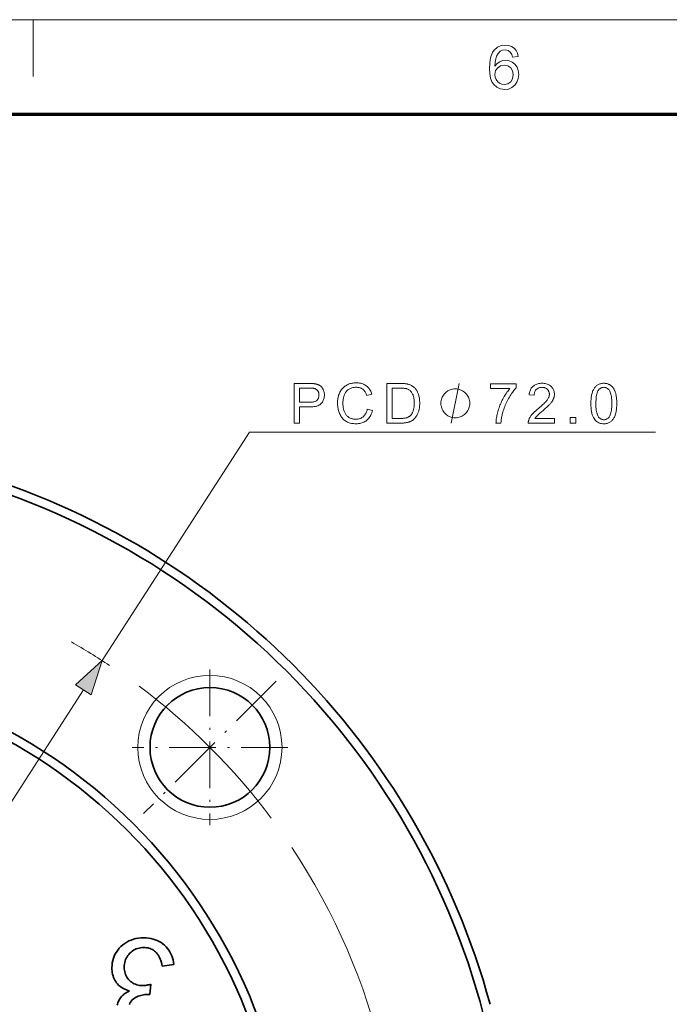
# Model space of a CAD drawing. Extents: x 8 to 406, y 8 to 280.
# Drawn here: x 101 to 137, y 226 to 280 of the extents above; entities that cross this region are included whole.
import ezdxf

# ---------------------------------------------------------------- set-up
doc = ezdxf.new("R2010")
doc.units = 0
doc.linetypes.add('DASHDOT', pattern=[18.5, 12, -3, 0.5, -3])

msp = doc.modelspace()

# ---------------------------------------------------------------- linework, layer by layer
at = {"color": 11, "lineweight": 13}
msp.add_line((7.5, 280.5), (406.5, 280.5), dxfattribs=at)
at = {"color": 7, "lineweight": 13, "ltscale": 0.07875}
msp.add_line((102, 277.35), (102, 280.5), dxfattribs=at)
at = {"color": 150, "lineweight": 70}
msp.add_line((12.75, 275.25), (401.25, 275.25), dxfattribs=at)
at = {"color": 7, "lineweight": 13, "ltscale": 0.377223}
msp.add_line((105.836, 244.914), (114.001, 257.603), dxfattribs=at)
at = {"color": 7, "lineweight": 13}
for p, q in [((114.001, 257.603), (136.53, 257.603)), ((67.921, 185.99), (104.791, 243.289))]:
    msp.add_line(p, q, dxfattribs=at)
at = {"color": 7, "linetype": 'DASHDOT', "lineweight": 13, "ltscale": 0.216027}
for p, q in [((111.811, 244.416), (111.811, 235.775)), ((116.132, 240.096), (107.491, 240.096))]:
    msp.add_line(p, q, dxfattribs=at)
at = {"color": 7, "linetype": 'DASHDOT', "lineweight": 13, "ltscale": 0.26}
msp.add_line((115.488, 243.773), (108.134, 236.419), dxfattribs=at)
at = {"color": 7, "lineweight": 35, "ltscale": 0.003432}
msp.add_line((106.876, 229.041), (106.979, 229.132), dxfattribs=at)
at = {"color": 7, "lineweight": 35, "ltscale": 0.003384}
msp.add_line((106.979, 229.132), (107.087, 229.213), dxfattribs=at)
at = {"color": 7, "lineweight": 35, "ltscale": 0.003357}
msp.add_line((107.087, 229.213), (107.201, 229.285), dxfattribs=at)
at = {"color": 7, "lineweight": 35, "ltscale": 0.003352}
msp.add_line((107.201, 229.285), (107.32, 229.347), dxfattribs=at)
at = {"color": 7, "lineweight": 35, "ltscale": 0.00337}
msp.add_line((107.32, 229.347), (107.444, 229.4), dxfattribs=at)
at = {"color": 7, "lineweight": 35, "ltscale": 0.00341}
msp.add_line((107.444, 229.4), (107.573, 229.443), dxfattribs=at)
at = {"color": 7, "lineweight": 35, "ltscale": 0.00347}
msp.add_line((107.573, 229.443), (107.708, 229.476), dxfattribs=at)
at = {"color": 7, "lineweight": 35, "ltscale": 0.003551}
msp.add_line((107.708, 229.476), (107.848, 229.5), dxfattribs=at)
at = {"color": 7, "lineweight": 35, "ltscale": 0.003651}
msp.add_line((107.848, 229.5), (107.993, 229.514), dxfattribs=at)
at = {"color": 7, "lineweight": 35, "ltscale": 0.003768}
msp.add_line((107.993, 229.514), (108.144, 229.519), dxfattribs=at)
at = {"color": 7, "lineweight": 35, "ltscale": 0.003399}
msp.add_line((108.144, 229.519), (108.28, 229.515), dxfattribs=at)
at = {"color": 7, "lineweight": 35, "ltscale": 0.003294}
msp.add_line((108.28, 229.515), (108.411, 229.503), dxfattribs=at)
at = {"color": 7, "lineweight": 35, "ltscale": 0.003204}
msp.add_line((108.411, 229.503), (108.538, 229.482), dxfattribs=at)
at = {"color": 7, "lineweight": 35, "ltscale": 0.00313}
msp.add_line((108.538, 229.482), (108.659, 229.453), dxfattribs=at)
at = {"color": 7, "lineweight": 35, "ltscale": 0.003071}
msp.add_line((108.659, 229.453), (108.777, 229.416), dxfattribs=at)
at = {"color": 7, "lineweight": 35, "ltscale": 0.00303}
msp.add_line((108.777, 229.416), (108.889, 229.371), dxfattribs=at)
at = {"color": 7, "lineweight": 35, "ltscale": 0.003008}
msp.add_line((108.889, 229.371), (108.997, 229.317), dxfattribs=at)
at = {"color": 7, "lineweight": 35, "ltscale": 0.003004}
msp.add_line((108.997, 229.317), (109.1, 229.256), dxfattribs=at)
at = {"color": 7, "lineweight": 35, "ltscale": 0.003018}
msp.add_line((109.1, 229.256), (109.198, 229.186), dxfattribs=at)
at = {"color": 7, "lineweight": 35, "ltscale": 0.003051}
msp.add_line((109.198, 229.186), (109.292, 229.107), dxfattribs=at)
at = {"color": 7, "lineweight": 35, "ltscale": 0.003044}
msp.add_line((109.292, 229.107), (109.379, 229.023), dxfattribs=at)
at = {"color": 7, "lineweight": 35, "ltscale": 0.003176}
msp.add_line((106.5, 228.511), (106.555, 228.625), dxfattribs=at)
at = {"color": 7, "lineweight": 35, "ltscale": 0.003203}
msp.add_line((106.555, 228.625), (106.621, 228.735), dxfattribs=at)
at = {"color": 7, "lineweight": 35, "ltscale": 0.003251}
msp.add_line((106.621, 228.735), (106.696, 228.842), dxfattribs=at)
at = {"color": 7, "lineweight": 35, "ltscale": 0.003321}
msp.add_line((106.696, 228.842), (106.781, 228.943), dxfattribs=at)
at = {"color": 7, "lineweight": 35, "ltscale": 0.003411}
msp.add_line((106.781, 228.943), (106.876, 229.041), dxfattribs=at)
at = {"color": 7, "lineweight": 35, "ltscale": 0.00212}
msp.add_line((107.259, 228.538), (107.212, 228.468), dxfattribs=at)
at = {"color": 7, "lineweight": 35, "ltscale": 0.00215}
msp.add_line((107.313, 228.606), (107.259, 228.538), dxfattribs=at)
at = {"color": 7, "lineweight": 35, "ltscale": 0.002195}
msp.add_line((107.372, 228.671), (107.313, 228.606), dxfattribs=at)
at = {"color": 7, "lineweight": 35, "ltscale": 0.002193}
for p, q in [((107.436, 228.73), (107.372, 228.671)), ((106.468, 227.327), (106.439, 227.41))]:
    msp.add_line(p, q, dxfattribs=at)
at = {"color": 7, "lineweight": 35, "ltscale": 0.002143}
msp.add_line((107.503, 228.784), (107.436, 228.73), dxfattribs=at)
at = {"color": 7, "lineweight": 35, "ltscale": 0.002106}
msp.add_line((107.573, 228.831), (107.503, 228.784), dxfattribs=at)
at = {"color": 7, "lineweight": 35, "ltscale": 0.002083}
msp.add_line((107.646, 228.872), (107.573, 228.831), dxfattribs=at)
at = {"color": 7, "lineweight": 35, "ltscale": 0.002075}
msp.add_line((107.721, 228.907), (107.646, 228.872), dxfattribs=at)
at = {"color": 7, "lineweight": 35, "ltscale": 0.00208}
msp.add_line((107.799, 228.935), (107.721, 228.907), dxfattribs=at)
at = {"color": 7, "lineweight": 35, "ltscale": 0.0021}
for p, q in [((107.88, 228.957), (107.799, 228.935)), ((107.172, 228.394), (107.137, 228.318))]:
    msp.add_line(p, q, dxfattribs=at)
at = {"color": 7, "lineweight": 35, "ltscale": 0.002134}
msp.add_line((107.964, 228.973), (107.88, 228.957), dxfattribs=at)
at = {"color": 7, "lineweight": 35, "ltscale": 0.002181}
msp.add_line((108.051, 228.983), (107.964, 228.973), dxfattribs=at)
at = {"color": 7, "lineweight": 35, "ltscale": 0.00224}
msp.add_line((108.14, 228.986), (108.051, 228.983), dxfattribs=at)
at = {"color": 7, "lineweight": 35, "ltscale": 0.001888}
msp.add_line((108.216, 228.983), (108.14, 228.986), dxfattribs=at)
at = {"color": 7, "lineweight": 35, "ltscale": 0.001838}
msp.add_line((108.289, 228.976), (108.216, 228.983), dxfattribs=at)
at = {"color": 7, "lineweight": 35, "ltscale": 0.001796}
msp.add_line((108.36, 228.964), (108.289, 228.976), dxfattribs=at)
at = {"color": 7, "lineweight": 35, "ltscale": 0.001764}
msp.add_line((108.428, 228.947), (108.36, 228.964), dxfattribs=at)
at = {"color": 7, "lineweight": 35, "ltscale": 0.001741}
msp.add_line((108.495, 228.925), (108.428, 228.947), dxfattribs=at)
at = {"color": 7, "lineweight": 35, "ltscale": 0.001729}
msp.add_line((108.558, 228.899), (108.495, 228.925), dxfattribs=at)
at = {"color": 7, "lineweight": 35, "ltscale": 0.001727}
msp.add_line((108.62, 228.867), (108.558, 228.899), dxfattribs=at)
at = {"color": 7, "lineweight": 35, "ltscale": 0.001735}
msp.add_line((108.679, 228.831), (108.62, 228.867), dxfattribs=at)
at = {"color": 7, "lineweight": 35, "ltscale": 0.001754}
msp.add_line((108.736, 228.79), (108.679, 228.831), dxfattribs=at)
at = {"color": 7, "lineweight": 35, "ltscale": 0.001782}
msp.add_line((108.79, 228.744), (108.736, 228.79), dxfattribs=at)
at = {"color": 7, "lineweight": 35, "ltscale": 0.001825}
msp.add_line((108.842, 228.693), (108.79, 228.744), dxfattribs=at)
at = {"color": 7, "lineweight": 35, "ltscale": 0.001884}
msp.add_line((108.891, 228.635), (108.842, 228.693), dxfattribs=at)
at = {"color": 7, "lineweight": 35, "ltscale": 0.001957}
msp.add_line((108.936, 228.571), (108.891, 228.635), dxfattribs=at)
at = {"color": 7, "lineweight": 35, "ltscale": 0.002042}
msp.add_line((108.979, 228.502), (108.936, 228.571), dxfattribs=at)
at = {"color": 7, "lineweight": 35, "ltscale": 0.002997}
msp.add_line((109.379, 229.023), (109.459, 228.933), dxfattribs=at)
at = {"color": 7, "lineweight": 35, "ltscale": 0.002967}
msp.add_line((109.459, 228.933), (109.53, 228.838), dxfattribs=at)
at = {"color": 7, "lineweight": 35, "ltscale": 0.002954}
msp.add_line((109.53, 228.838), (109.594, 228.739), dxfattribs=at)
at = {"color": 7, "lineweight": 35, "ltscale": 0.00296}
msp.add_line((109.594, 228.739), (109.65, 228.635), dxfattribs=at)
at = {"color": 7, "lineweight": 35, "ltscale": 0.002983}
msp.add_line((109.65, 228.635), (109.699, 228.526), dxfattribs=at)
at = {"color": 7, "lineweight": 35, "ltscale": 0.003024}
msp.add_line((109.699, 228.526), (109.739, 228.412), dxfattribs=at)
at = {"color": 7, "lineweight": 35, "ltscale": 0.003388}
msp.add_line((106.375, 227.876), (106.38, 228.011), dxfattribs=at)
at = {"color": 7, "lineweight": 35, "ltscale": 0.003302}
msp.add_line((106.38, 228.011), (106.395, 228.142), dxfattribs=at)
at = {"color": 7, "lineweight": 35, "ltscale": 0.003238}
msp.add_line((106.395, 228.142), (106.42, 228.269), dxfattribs=at)
at = {"color": 7, "lineweight": 35, "ltscale": 0.003194}
msp.add_line((106.42, 228.269), (106.455, 228.392), dxfattribs=at)
at = {"color": 7, "lineweight": 35, "ltscale": 0.003174}
msp.add_line((106.455, 228.392), (106.5, 228.511), dxfattribs=at)
at = {"color": 7, "lineweight": 35, "ltscale": 0.002291}
msp.add_line((107.062, 227.981), (107.059, 227.89), dxfattribs=at)
at = {"color": 7, "lineweight": 35, "ltscale": 0.002228}
msp.add_line((107.071, 228.07), (107.062, 227.981), dxfattribs=at)
at = {"color": 7, "lineweight": 35, "ltscale": 0.002176}
msp.add_line((107.087, 228.156), (107.071, 228.07), dxfattribs=at)
at = {"color": 7, "lineweight": 35, "ltscale": 0.002136}
for p, q in [((107.109, 228.238), (107.087, 228.156)), ((106.54, 227.171), (106.501, 227.247))]:
    msp.add_line(p, q, dxfattribs=at)
at = {"color": 7, "lineweight": 35, "ltscale": 0.00211}
msp.add_line((107.137, 228.318), (107.109, 228.238), dxfattribs=at)
at = {"color": 7, "lineweight": 35, "ltscale": 0.002102}
msp.add_line((107.212, 228.468), (107.172, 228.394), dxfattribs=at)
at = {"color": 7, "lineweight": 35, "ltscale": 0.002137}
msp.add_line((109.018, 228.426), (108.979, 228.502), dxfattribs=at)
at = {"color": 7, "lineweight": 35, "ltscale": 0.002242}
msp.add_line((109.055, 228.344), (109.018, 228.426), dxfattribs=at)
at = {"color": 7, "lineweight": 35, "ltscale": 0.002354}
msp.add_line((109.088, 228.255), (109.055, 228.344), dxfattribs=at)
at = {"color": 7, "lineweight": 35, "ltscale": 0.002473}
msp.add_line((109.118, 228.161), (109.088, 228.255), dxfattribs=at)
at = {"color": 7, "lineweight": 35, "ltscale": 0.002599}
msp.add_line((109.144, 228.061), (109.118, 228.161), dxfattribs=at)
at = {"color": 7, "lineweight": 35, "ltscale": 0.002728}
msp.add_line((109.168, 227.954), (109.144, 228.061), dxfattribs=at)
at = {"color": 7, "lineweight": 35, "ltscale": 0.016258}
msp.add_line((109.813, 228.04), (109.168, 227.954), dxfattribs=at)
at = {"color": 7, "lineweight": 35, "ltscale": 0.003081}
msp.add_line((109.739, 228.412), (109.771, 228.293), dxfattribs=at)
at = {"color": 7, "lineweight": 35, "ltscale": 0.003155}
msp.add_line((109.771, 228.293), (109.796, 228.169), dxfattribs=at)
at = {"color": 7, "lineweight": 35, "ltscale": 0.003244}
msp.add_line((109.796, 228.169), (109.813, 228.04), dxfattribs=at)
at = {"color": 7, "lineweight": 35, "ltscale": 0.002501}
msp.add_line((106.378, 227.776), (106.375, 227.876), dxfattribs=at)
at = {"color": 7, "lineweight": 35, "ltscale": 0.002423}
msp.add_line((106.385, 227.679), (106.378, 227.776), dxfattribs=at)
at = {"color": 7, "lineweight": 35, "ltscale": 0.002352}
for p, q in [((106.398, 227.586), (106.385, 227.679)), ((107.356, 226.583), (107.265, 226.606))]:
    msp.add_line(p, q, dxfattribs=at)
at = {"color": 7, "lineweight": 35, "ltscale": 0.00229}
msp.add_line((106.416, 227.496), (106.398, 227.586), dxfattribs=at)
at = {"color": 7, "lineweight": 35, "ltscale": 0.002237}
msp.add_line((106.439, 227.41), (106.416, 227.496), dxfattribs=at)
at = {"color": 7, "lineweight": 35, "ltscale": 0.002182}
msp.add_line((107.059, 227.89), (107.062, 227.803), dxfattribs=at)
at = {"color": 7, "lineweight": 35, "ltscale": 0.002115}
msp.add_line((107.062, 227.803), (107.071, 227.718), dxfattribs=at)
at = {"color": 7, "lineweight": 35, "ltscale": 0.002058}
msp.add_line((107.071, 227.718), (107.085, 227.637), dxfattribs=at)
at = {"color": 7, "lineweight": 35, "ltscale": 0.002013}
msp.add_line((107.085, 227.637), (107.105, 227.56), dxfattribs=at)
at = {"color": 7, "lineweight": 35, "ltscale": 0.001981}
msp.add_line((107.105, 227.56), (107.131, 227.485), dxfattribs=at)
at = {"color": 7, "lineweight": 35, "ltscale": 0.001962}
msp.add_line((107.131, 227.485), (107.163, 227.413), dxfattribs=at)
at = {"color": 7, "lineweight": 35, "ltscale": 0.002159}
msp.add_line((106.501, 227.247), (106.468, 227.327), dxfattribs=at)
at = {"color": 7, "lineweight": 35, "ltscale": 0.002124}
for p, q in [((106.584, 227.098), (106.54, 227.171)), ((106.633, 227.029), (106.584, 227.098))]:
    msp.add_line(p, q, dxfattribs=at)
at = {"color": 7, "lineweight": 35, "ltscale": 0.002114}
msp.add_line((106.686, 226.963), (106.633, 227.029), dxfattribs=at)
at = {"color": 7, "lineweight": 35, "ltscale": 0.002096}
msp.add_line((106.744, 226.902), (106.686, 226.963), dxfattribs=at)
at = {"color": 7, "lineweight": 35, "ltscale": 0.00209}
msp.add_line((106.806, 226.846), (106.744, 226.902), dxfattribs=at)
at = {"color": 7, "lineweight": 35, "ltscale": 0.001956}
msp.add_line((107.163, 227.413), (107.201, 227.344), dxfattribs=at)
at = {"color": 7, "lineweight": 35, "ltscale": 0.001965}
msp.add_line((107.201, 227.344), (107.245, 227.279), dxfattribs=at)
at = {"color": 7, "lineweight": 35, "ltscale": 0.001987}
msp.add_line((107.245, 227.279), (107.294, 227.217), dxfattribs=at)
at = {"color": 7, "lineweight": 35, "ltscale": 0.002022}
msp.add_line((107.294, 227.217), (107.349, 227.157), dxfattribs=at)
at = {"color": 7, "lineweight": 35, "ltscale": 0.002023}
msp.add_line((107.349, 227.157), (107.409, 227.103), dxfattribs=at)
at = {"color": 7, "lineweight": 35, "ltscale": 0.00199}
msp.add_line((107.409, 227.103), (107.471, 227.054), dxfattribs=at)
at = {"color": 7, "lineweight": 35, "ltscale": 0.00197}
msp.add_line((107.471, 227.054), (107.537, 227.01), dxfattribs=at)
at = {"color": 7, "lineweight": 35, "ltscale": 0.001964}
msp.add_line((107.537, 227.01), (107.606, 226.973), dxfattribs=at)
at = {"color": 7, "lineweight": 35, "ltscale": 0.001971}
msp.add_line((107.606, 226.973), (107.678, 226.941), dxfattribs=at)
at = {"color": 7, "lineweight": 35, "ltscale": 0.001992}
msp.add_line((107.678, 226.941), (107.754, 226.915), dxfattribs=at)
at = {"color": 7, "lineweight": 35, "ltscale": 0.002026}
msp.add_line((107.754, 226.915), (107.832, 226.895), dxfattribs=at)
at = {"color": 7, "lineweight": 35, "ltscale": 0.002073}
msp.add_line((107.832, 226.895), (107.914, 226.881), dxfattribs=at)
at = {"color": 7, "lineweight": 35, "ltscale": 0.002131}
msp.add_line((107.914, 226.881), (107.999, 226.872), dxfattribs=at)
at = {"color": 7, "lineweight": 35, "ltscale": 0.001029}
msp.add_line((108.163, 226.872), (108.204, 226.876), dxfattribs=at)
at = {"color": 7, "lineweight": 35, "ltscale": 0.001077}
msp.add_line((108.204, 226.876), (108.247, 226.881), dxfattribs=at)
at = {"color": 7, "lineweight": 35, "ltscale": 0.001126}
msp.add_line((108.247, 226.881), (108.292, 226.887), dxfattribs=at)
at = {"color": 7, "lineweight": 35, "ltscale": 0.001176}
msp.add_line((108.292, 226.887), (108.338, 226.895), dxfattribs=at)
at = {"color": 7, "lineweight": 35, "ltscale": 0.001226}
msp.add_line((108.338, 226.895), (108.386, 226.904), dxfattribs=at)
at = {"color": 7, "lineweight": 35, "ltscale": 0.001278}
msp.add_line((108.386, 226.904), (108.436, 226.915), dxfattribs=at)
at = {"color": 7, "lineweight": 35, "ltscale": 0.001329}
msp.add_line((108.436, 226.915), (108.488, 226.927), dxfattribs=at)
at = {"color": 7, "lineweight": 35, "ltscale": 0.014259}
msp.add_line((108.542, 226.941), (108.47, 226.375), dxfattribs=at)
at = {"color": 7, "lineweight": 35, "ltscale": 0.001381}
msp.add_line((108.488, 226.927), (108.542, 226.941), dxfattribs=at)
at = {"color": 7, "lineweight": 35, "ltscale": 0.002095}
msp.add_line((106.872, 226.795), (106.806, 226.846), dxfattribs=at)
at = {"color": 7, "lineweight": 35, "ltscale": 0.002112}
msp.add_line((106.943, 226.748), (106.872, 226.795), dxfattribs=at)
at = {"color": 7, "lineweight": 35, "ltscale": 0.001709}
msp.add_line((106.941, 226.296), (106.99, 226.344), dxfattribs=at)
at = {"color": 7, "lineweight": 35, "ltscale": 0.002139}
msp.add_line((107.017, 226.706), (106.943, 226.748), dxfattribs=at)
at = {"color": 7, "lineweight": 35, "ltscale": 0.001734}
msp.add_line((106.99, 226.344), (107.042, 226.389), dxfattribs=at)
at = {"color": 7, "lineweight": 35, "ltscale": 0.002178}
msp.add_line((107.096, 226.668), (107.017, 226.706), dxfattribs=at)
at = {"color": 7, "lineweight": 35, "ltscale": 0.001766}
msp.add_line((107.042, 226.389), (107.098, 226.433), dxfattribs=at)
at = {"color": 7, "lineweight": 35, "ltscale": 0.002227}
msp.add_line((107.178, 226.635), (107.096, 226.668), dxfattribs=at)
at = {"color": 7, "lineweight": 35, "ltscale": 0.001803}
msp.add_line((107.098, 226.433), (107.157, 226.474), dxfattribs=at)
at = {"color": 7, "lineweight": 35, "ltscale": 0.001845}
msp.add_line((107.157, 226.474), (107.22, 226.512), dxfattribs=at)
at = {"color": 7, "lineweight": 35, "ltscale": 0.002285}
msp.add_line((107.265, 226.606), (107.178, 226.635), dxfattribs=at)
at = {"color": 7, "lineweight": 35, "ltscale": 0.001892}
msp.add_line((107.22, 226.512), (107.286, 226.549), dxfattribs=at)
at = {"color": 7, "lineweight": 35, "ltscale": 0.001944}
msp.add_line((107.286, 226.549), (107.356, 226.583), dxfattribs=at)
at = {"color": 7, "lineweight": 35, "ltscale": 0.001925}
msp.add_line((107.975, 226.328), (107.902, 226.305), dxfattribs=at)
at = {"color": 7, "lineweight": 35, "ltscale": 0.001935}
msp.add_line((108.05, 226.348), (107.975, 226.328), dxfattribs=at)
at = {"color": 7, "lineweight": 35, "ltscale": 0.0022}
msp.add_line((107.999, 226.872), (108.087, 226.869), dxfattribs=at)
at = {"color": 7, "lineweight": 35, "ltscale": 0.001951}
msp.add_line((108.126, 226.363), (108.05, 226.348), dxfattribs=at)
at = {"color": 7, "lineweight": 35, "ltscale": 0.000935726}
msp.add_line((108.087, 226.869), (108.124, 226.87), dxfattribs=at)
at = {"color": 7, "lineweight": 35, "ltscale": 0.000981852}
msp.add_line((108.124, 226.87), (108.163, 226.872), dxfattribs=at)
at = {"color": 7, "lineweight": 35, "ltscale": 0.001975}
msp.add_line((108.205, 226.374), (108.126, 226.363), dxfattribs=at)
at = {"color": 7, "lineweight": 35, "ltscale": 0.002004}
msp.add_line((108.285, 226.38), (108.205, 226.374), dxfattribs=at)
at = {"color": 7, "lineweight": 35, "ltscale": 0.002039}
msp.add_line((108.366, 226.382), (108.285, 226.38), dxfattribs=at)
at = {"color": 7, "lineweight": 35, "ltscale": 0.000203332}
msp.add_line((108.374, 226.382), (108.366, 226.382), dxfattribs=at)
at = {"color": 7, "lineweight": 35, "ltscale": 0.000215797}
msp.add_line((108.383, 226.382), (108.374, 226.382), dxfattribs=at)
at = {"color": 7, "lineweight": 35, "ltscale": 0.000228464}
msp.add_line((108.392, 226.382), (108.383, 226.382), dxfattribs=at)
at = {"color": 7, "lineweight": 35, "ltscale": 0.000241036}
msp.add_line((108.402, 226.381), (108.392, 226.382), dxfattribs=at)
at = {"color": 7, "lineweight": 35, "ltscale": 0.000253851}
msp.add_line((108.412, 226.38), (108.402, 226.381), dxfattribs=at)
at = {"color": 7, "lineweight": 35, "ltscale": 0.000266785}
msp.add_line((108.422, 226.38), (108.412, 226.38), dxfattribs=at)
at = {"color": 7, "lineweight": 35, "ltscale": 0.000279443}
msp.add_line((108.434, 226.379), (108.422, 226.38), dxfattribs=at)
at = {"color": 7, "lineweight": 35, "ltscale": 0.000292129}
msp.add_line((108.445, 226.378), (108.434, 226.379), dxfattribs=at)
at = {"color": 7, "lineweight": 35, "ltscale": 0.000304952}
msp.add_line((108.457, 226.376), (108.445, 226.378), dxfattribs=at)
at = {"color": 7, "lineweight": 35, "ltscale": 0.000318056}
msp.add_line((108.47, 226.375), (108.457, 226.376), dxfattribs=at)
at = {"color": 7, "lineweight": 35, "ltscale": 0.001617}
msp.add_line((106.662, 225.782), (106.678, 225.844), dxfattribs=at)
at = {"color": 7, "lineweight": 35, "ltscale": 0.001614}
msp.add_line((106.678, 225.844), (106.699, 225.905), dxfattribs=at)
at = {"color": 7, "lineweight": 35, "ltscale": 0.001616}
msp.add_line((106.699, 225.905), (106.722, 225.966), dxfattribs=at)
at = {"color": 7, "lineweight": 35, "ltscale": 0.001624}
msp.add_line((106.722, 225.966), (106.75, 226.024), dxfattribs=at)
at = {"color": 7, "lineweight": 35, "ltscale": 0.001638}
msp.add_line((106.75, 226.024), (106.781, 226.082), dxfattribs=at)
at = {"color": 7, "lineweight": 35, "ltscale": 0.001657}
msp.add_line((106.781, 226.082), (106.815, 226.139), dxfattribs=at)
at = {"color": 7, "lineweight": 35, "ltscale": 0.001669}
msp.add_line((106.815, 226.139), (106.854, 226.193), dxfattribs=at)
at = {"color": 7, "lineweight": 35, "ltscale": 0.001677}
msp.add_line((106.854, 226.193), (106.895, 226.246), dxfattribs=at)
at = {"color": 7, "lineweight": 35, "ltscale": 0.001689}
msp.add_line((106.895, 226.246), (106.941, 226.296), dxfattribs=at)
at = {"color": 7, "lineweight": 35, "ltscale": 0.001868}
msp.add_line((107.378, 225.894), (107.348, 225.826), dxfattribs=at)
at = {"color": 7, "lineweight": 35, "ltscale": 0.001837}
msp.add_line((107.414, 225.958), (107.378, 225.894), dxfattribs=at)
at = {"color": 7, "lineweight": 35, "ltscale": 0.001828}
msp.add_line((107.457, 226.017), (107.414, 225.958), dxfattribs=at)
at = {"color": 7, "lineweight": 35, "ltscale": 0.001841}
msp.add_line((107.506, 226.072), (107.457, 226.017), dxfattribs=at)
at = {"color": 7, "lineweight": 35, "ltscale": 0.001876}
msp.add_line((107.562, 226.122), (107.506, 226.072), dxfattribs=at)
at = {"color": 7, "lineweight": 35, "ltscale": 0.001932}
msp.add_line((107.625, 226.167), (107.562, 226.122), dxfattribs=at)
at = {"color": 7, "lineweight": 35, "ltscale": 0.001955}
msp.add_line((107.691, 226.208), (107.625, 226.167), dxfattribs=at)
at = {"color": 7, "lineweight": 35, "ltscale": 0.001938}
msp.add_line((107.76, 226.245), (107.691, 226.208), dxfattribs=at)
at = {"color": 7, "lineweight": 35, "ltscale": 0.001927}
msp.add_line((107.83, 226.277), (107.76, 226.245), dxfattribs=at)
at = {"color": 7, "lineweight": 35, "ltscale": 0.001923}
msp.add_line((107.902, 226.305), (107.83, 226.277), dxfattribs=at)
at = {"color": 7, "lineweight": 13}
for points in [[(128.91, 278.449), (128.606, 278.416), (128.558, 278.576), (128.492, 278.686), (128.355, 278.787), (128.19, 278.821), (128.05, 278.803), (127.92, 278.747), (127.805, 278.63), (127.712, 278.468), (127.666, 278.327), (127.637, 278.146), (127.626, 277.925), (127.747, 278.067), (127.892, 278.168), (128.052, 278.227), (128.221, 278.247), (128.411, 278.222), (128.582, 278.149), (128.733, 278.027), (128.85, 277.865), (128.921, 277.676), (128.944, 277.457), (128.919, 277.236), (128.844, 277.031), (128.726, 276.857), (128.57, 276.73), (128.384, 276.651), (128.175, 276.625), (127.939, 276.655), (127.734, 276.746), (127.56, 276.897), (127.456, 277.056), (127.382, 277.259), (127.337, 277.505), (127.322, 277.796), (127.333, 278.061), (127.364, 278.295), (127.417, 278.499), (127.491, 278.672), (127.587, 278.815), (127.759, 278.969), (127.966, 279.061), (128.209, 279.092), (128.392, 279.073), (128.551, 279.016), (128.687, 278.921), (128.795, 278.793), (128.869, 278.636)], [(127.626, 277.464), (127.644, 277.317), (127.696, 277.176), (127.777, 277.055), (127.881, 276.967), (128.007, 276.913), (128.152, 276.895), (128.348, 276.932), (128.504, 277.044), (128.606, 277.219), (128.64, 277.448), (128.606, 277.667), (128.506, 277.835), (128.347, 277.941), (128.139, 277.976), (127.941, 277.941), (127.776, 277.835), (127.664, 277.671)], [(116.484, 258.103), (116.484, 260.303), (117.313, 260.303), (117.356, 260.303), (117.397, 260.302), (117.436, 260.301), (117.472, 260.299), (117.507, 260.298), (117.539, 260.295), (117.569, 260.292), (117.598, 260.289), (117.624, 260.286), (117.648, 260.282), (117.68, 260.276), (117.711, 260.269), (117.741, 260.261), (117.769, 260.252), (117.797, 260.243), (117.824, 260.232), (117.849, 260.22), (117.874, 260.207), (117.897, 260.194), (117.92, 260.179), (117.941, 260.163), (117.962, 260.146), (117.982, 260.128), (118, 260.109), (118.019, 260.088), (118.036, 260.066), (118.052, 260.043), (118.068, 260.019), (118.082, 259.993), (118.096, 259.967), (118.109, 259.939), (118.12, 259.911), (118.13, 259.882), (118.139, 259.853), (118.146, 259.823), (118.152, 259.793), (118.157, 259.762), (118.16, 259.731), (118.162, 259.699), (118.163, 259.666), (118.161, 259.611), (118.156, 259.558), (118.147, 259.506), (118.134, 259.456), (118.118, 259.407), (118.099, 259.361), (118.075, 259.316), (118.049, 259.273), (118.018, 259.231), (117.984, 259.192), (117.946, 259.155), (117.901, 259.122), (117.851, 259.092), (117.795, 259.067), (117.734, 259.046), (117.666, 259.028), (117.593, 259.015), (117.514, 259.005), (117.429, 258.999), (117.339, 258.997), (116.775, 258.997), (116.775, 258.103)], [(120.543, 258.874), (120.834, 258.801), (120.814, 258.731), (120.792, 258.664), (120.766, 258.601), (120.737, 258.541), (120.706, 258.484), (120.671, 258.432), (120.634, 258.382), (120.594, 258.336), (120.551, 258.293), (120.505, 258.254), (120.456, 258.218), (120.405, 258.186), (120.352, 258.158), (120.297, 258.133), (120.24, 258.112), (120.181, 258.095), (120.12, 258.082), (120.056, 258.073), (119.991, 258.067), (119.923, 258.065), (119.853, 258.067), (119.786, 258.071), (119.722, 258.078), (119.66, 258.088), (119.601, 258.101), (119.544, 258.117), (119.49, 258.136), (119.439, 258.158), (119.39, 258.183), (119.345, 258.21), (119.301, 258.24), (119.26, 258.273), (119.22, 258.309), (119.183, 258.347), (119.148, 258.387), (119.116, 258.431), (119.085, 258.476), (119.056, 258.525), (119.03, 258.576), (119.005, 258.63), (118.983, 258.685), (118.964, 258.741), (118.946, 258.798), (118.931, 258.856), (118.918, 258.914), (118.908, 258.974), (118.9, 259.034), (118.894, 259.095), (118.89, 259.157), (118.889, 259.219), (118.89, 259.287), (118.894, 259.353), (118.901, 259.418), (118.91, 259.48), (118.922, 259.541), (118.936, 259.6), (118.953, 259.657), (118.973, 259.713), (118.995, 259.767), (119.02, 259.819), (119.048, 259.869), (119.077, 259.916), (119.109, 259.961), (119.143, 260.004), (119.18, 260.044), (119.218, 260.082), (119.259, 260.117), (119.302, 260.149), (119.347, 260.18), (119.394, 260.207), (119.443, 260.233), (119.493, 260.255), (119.544, 260.275), (119.596, 260.292), (119.649, 260.307), (119.702, 260.319), (119.757, 260.328), (119.813, 260.335), (119.87, 260.339), (119.928, 260.34), (119.993, 260.339), (120.055, 260.334), (120.116, 260.325), (120.175, 260.313), (120.231, 260.298), (120.286, 260.28), (120.338, 260.258), (120.389, 260.233), (120.437, 260.204), (120.483, 260.172), (120.527, 260.137), (120.567, 260.1), (120.606, 260.059), (120.641, 260.016), (120.674, 259.97), (120.704, 259.921), (120.731, 259.87), (120.756, 259.816), (120.777, 259.759), (120.796, 259.699), (120.51, 259.632), (120.494, 259.679), (120.476, 259.723), (120.458, 259.764), (120.438, 259.803), (120.416, 259.839), (120.393, 259.873), (120.369, 259.904), (120.343, 259.933), (120.316, 259.958), (120.288, 259.982), (120.258, 260.002), (120.227, 260.021), (120.194, 260.038), (120.159, 260.052), (120.123, 260.064), (120.086, 260.074), (120.047, 260.081), (120.007, 260.087), (119.965, 260.09), (119.922, 260.091), (119.872, 260.09), (119.823, 260.086), (119.777, 260.08), (119.732, 260.072), (119.689, 260.061), (119.647, 260.047), (119.607, 260.032), (119.569, 260.013), (119.533, 259.993), (119.498, 259.97), (119.465, 259.944), (119.434, 259.918), (119.405, 259.889), (119.378, 259.859), (119.353, 259.827), (119.33, 259.794), (119.309, 259.759), (119.29, 259.722), (119.273, 259.683), (119.258, 259.643), (119.245, 259.602), (119.233, 259.561), (119.223, 259.519), (119.214, 259.477), (119.207, 259.435), (119.2, 259.393), (119.195, 259.35), (119.192, 259.307), (119.19, 259.264), (119.189, 259.221), (119.19, 259.165), (119.193, 259.111), (119.197, 259.059), (119.202, 259.008), (119.21, 258.958), (119.219, 258.91), (119.229, 258.863), (119.242, 258.817), (119.256, 258.773), (119.271, 258.731), (119.288, 258.69), (119.307, 258.651), (119.328, 258.615), (119.351, 258.58), (119.376, 258.548), (119.402, 258.518), (119.43, 258.49), (119.46, 258.464), (119.492, 258.44), (119.525, 258.418), (119.56, 258.398), (119.596, 258.381), (119.632, 258.365), (119.668, 258.352), (119.705, 258.34), (119.743, 258.331), (119.781, 258.324), (119.82, 258.319), (119.859, 258.315), (119.899, 258.314), (119.947, 258.316), (119.994, 258.32), (120.039, 258.327), (120.083, 258.337), (120.125, 258.35), (120.166, 258.365), (120.205, 258.383), (120.242, 258.405), (120.279, 258.429), (120.313, 258.455), (120.346, 258.485), (120.377, 258.517), (120.405, 258.552), (120.431, 258.59), (120.455, 258.631), (120.477, 258.674), (120.497, 258.72), (120.514, 258.769), (120.53, 258.82)], [(121.632, 258.103), (121.632, 260.303), (122.39, 260.303), (122.44, 260.302), (122.488, 260.302), (122.533, 260.3), (122.576, 260.298), (122.616, 260.295), (122.654, 260.291), (122.69, 260.287), (122.723, 260.283), (122.754, 260.277), (122.782, 260.271), (122.819, 260.262), (122.855, 260.251), (122.89, 260.239), (122.924, 260.225), (122.957, 260.21), (122.989, 260.194), (123.019, 260.176), (123.049, 260.156), (123.077, 260.136), (123.105, 260.114), (123.138, 260.083), (123.171, 260.052), (123.201, 260.018), (123.23, 259.983), (123.257, 259.946), (123.282, 259.908), (123.305, 259.868), (123.327, 259.826), (123.347, 259.783), (123.365, 259.738), (123.381, 259.691), (123.396, 259.644), (123.409, 259.595), (123.42, 259.544), (123.43, 259.493), (123.437, 259.44), (123.443, 259.385), (123.448, 259.33), (123.45, 259.273), (123.451, 259.215), (123.451, 259.165), (123.449, 259.117), (123.446, 259.07), (123.442, 259.023), (123.437, 258.978), (123.43, 258.935), (123.423, 258.892), (123.414, 258.85), (123.404, 258.81), (123.393, 258.771), (123.381, 258.733), (123.368, 258.696), (123.355, 258.66), (123.341, 258.626), (123.326, 258.594), (123.311, 258.562), (123.295, 258.532), (123.278, 258.504), (123.261, 258.476), (123.243, 258.45), (123.224, 258.425), (123.205, 258.402), (123.186, 258.379), (123.167, 258.357), (123.147, 258.337), (123.127, 258.317), (123.106, 258.299), (123.085, 258.282), (123.064, 258.266), (123.042, 258.251), (123.02, 258.236), (122.997, 258.223), (122.973, 258.21), (122.948, 258.198), (122.922, 258.187), (122.896, 258.176), (122.868, 258.166), (122.839, 258.157), (122.81, 258.148), (122.78, 258.14), (122.748, 258.133), (122.716, 258.127), (122.683, 258.121), (122.649, 258.116), (122.614, 258.112), (122.579, 258.109), (122.542, 258.106), (122.504, 258.104), (122.466, 258.103), (122.426, 258.103)], [(127.374, 260.015), (127.374, 260.274), (128.798, 260.274), (128.798, 260.064), (128.756, 260.018), (128.715, 259.969), (128.673, 259.917), (128.631, 259.862), (128.589, 259.804), (128.548, 259.743), (128.506, 259.679), (128.465, 259.612), (128.423, 259.543), (128.382, 259.47), (128.342, 259.396), (128.303, 259.321), (128.267, 259.246), (128.232, 259.17), (128.199, 259.094), (128.168, 259.018), (128.139, 258.941), (128.112, 258.863), (128.087, 258.786), (128.063, 258.708), (128.047, 258.652), (128.033, 258.595), (128.02, 258.537), (128.008, 258.478), (127.997, 258.418), (127.987, 258.357), (127.978, 258.295), (127.971, 258.232), (127.965, 258.168), (127.96, 258.103), (127.682, 258.103), (127.684, 258.156), (127.687, 258.211), (127.693, 258.268), (127.7, 258.328), (127.71, 258.389), (127.721, 258.453), (127.734, 258.519), (127.749, 258.587), (127.765, 258.658), (127.784, 258.73), (127.804, 258.803), (127.826, 258.876), (127.85, 258.948), (127.876, 259.02), (127.903, 259.091), (127.932, 259.162), (127.962, 259.232), (127.994, 259.302), (128.028, 259.371), (128.064, 259.439), (128.101, 259.506), (128.138, 259.571), (128.175, 259.634), (128.213, 259.695), (128.252, 259.754), (128.291, 259.81), (128.331, 259.865), (128.37, 259.917), (128.411, 259.967), (128.452, 260.015)], [(130.925, 258.362), (130.925, 258.103), (129.471, 258.103), (129.471, 258.122), (129.471, 258.141), (129.472, 258.161), (129.474, 258.18), (129.477, 258.198), (129.481, 258.217), (129.485, 258.236), (129.49, 258.254), (129.496, 258.272), (129.502, 258.29), (129.514, 258.32), (129.527, 258.35), (129.542, 258.379), (129.557, 258.409), (129.574, 258.438), (129.593, 258.467), (129.613, 258.496), (129.634, 258.525), (129.656, 258.554), (129.68, 258.583), (129.706, 258.612), (129.733, 258.642), (129.763, 258.673), (129.795, 258.705), (129.83, 258.738), (129.866, 258.772), (129.905, 258.807), (129.945, 258.842), (129.988, 258.879), (130.033, 258.916), (130.103, 258.974), (130.168, 259.029), (130.228, 259.082), (130.283, 259.132), (130.334, 259.18), (130.38, 259.225), (130.422, 259.268), (130.458, 259.308), (130.491, 259.347), (130.518, 259.382), (130.542, 259.416), (130.564, 259.45), (130.582, 259.484), (130.599, 259.517), (130.613, 259.549), (130.624, 259.582), (130.633, 259.613), (130.639, 259.645), (130.643, 259.676), (130.644, 259.707), (130.643, 259.739), (130.64, 259.769), (130.634, 259.799), (130.626, 259.827), (130.616, 259.855), (130.603, 259.882), (130.588, 259.907), (130.571, 259.932), (130.551, 259.955), (130.529, 259.978), (130.506, 259.999), (130.481, 260.018), (130.454, 260.034), (130.426, 260.048), (130.397, 260.061), (130.367, 260.071), (130.335, 260.078), (130.301, 260.084), (130.266, 260.087), (130.23, 260.088), (130.192, 260.087), (130.155, 260.083), (130.12, 260.078), (130.086, 260.069), (130.055, 260.059), (130.024, 260.046), (129.995, 260.031), (129.968, 260.013), (129.942, 259.993), (129.918, 259.971), (129.896, 259.947), (129.876, 259.921), (129.858, 259.893), (129.843, 259.863), (129.83, 259.832), (129.819, 259.798), (129.811, 259.763), (129.805, 259.726), (129.801, 259.688), (129.799, 259.647), (129.522, 259.675), (129.529, 259.736), (129.539, 259.794), (129.553, 259.849), (129.57, 259.9), (129.59, 259.949), (129.613, 259.995), (129.639, 260.038), (129.668, 260.078), (129.701, 260.115), (129.736, 260.149), (129.775, 260.18), (129.816, 260.208), (129.859, 260.232), (129.906, 260.253), (129.954, 260.271), (130.006, 260.286), (130.059, 260.297), (130.116, 260.305), (130.175, 260.31), (130.236, 260.312), (130.298, 260.31), (130.357, 260.305), (130.414, 260.296), (130.468, 260.284), (130.52, 260.268), (130.569, 260.249), (130.615, 260.226), (130.658, 260.199), (130.699, 260.17), (130.737, 260.136), (130.772, 260.1), (130.804, 260.063), (130.831, 260.023), (130.855, 259.982), (130.876, 259.94), (130.892, 259.895), (130.905, 259.849), (130.915, 259.801), (130.92, 259.752), (130.922, 259.701), (130.921, 259.675), (130.92, 259.648), (130.917, 259.622), (130.913, 259.596), (130.908, 259.57), (130.902, 259.544), (130.895, 259.518), (130.887, 259.493), (130.878, 259.467), (130.868, 259.441), (130.856, 259.416), (130.843, 259.39), (130.829, 259.364), (130.813, 259.337), (130.796, 259.31), (130.777, 259.283), (130.757, 259.256), (130.736, 259.229), (130.713, 259.201), (130.689, 259.173), (130.662, 259.143), (130.632, 259.112), (130.598, 259.079), (130.562, 259.043), (130.522, 259.005), (130.478, 258.966), (130.432, 258.924), (130.382, 258.88), (130.329, 258.834), (130.272, 258.786), (130.225, 258.746), (130.182, 258.709), (130.142, 258.675), (130.105, 258.643), (130.073, 258.614), (130.043, 258.588), (130.017, 258.564), (129.995, 258.543), (129.975, 258.525), (129.96, 258.509), (129.946, 258.494), (129.933, 258.48), (129.921, 258.465), (129.909, 258.45), (129.897, 258.436), (129.886, 258.421), (129.875, 258.406), (129.865, 258.392), (129.855, 258.377), (129.846, 258.362)], [(132.948, 259.188), (132.949, 259.264), (132.951, 259.338), (132.955, 259.408), (132.961, 259.476), (132.968, 259.54), (132.977, 259.601), (132.987, 259.659), (132.999, 259.715), (133.013, 259.767), (133.028, 259.816), (133.045, 259.862), (133.063, 259.907), (133.083, 259.949), (133.105, 259.989), (133.128, 260.026), (133.153, 260.062), (133.179, 260.095), (133.206, 260.127), (133.236, 260.156), (133.267, 260.183), (133.299, 260.207), (133.333, 260.229), (133.369, 260.249), (133.406, 260.265), (133.445, 260.28), (133.486, 260.291), (133.528, 260.3), (133.572, 260.307), (133.618, 260.31), (133.665, 260.312), (133.7, 260.311), (133.734, 260.309), (133.767, 260.305), (133.8, 260.3), (133.831, 260.294), (133.862, 260.286), (133.892, 260.277), (133.921, 260.266), (133.949, 260.254), (133.976, 260.241), (134.002, 260.226), (134.027, 260.209), (134.052, 260.192), (134.075, 260.173), (134.098, 260.153), (134.119, 260.132), (134.14, 260.11), (134.16, 260.086), (134.178, 260.061), (134.196, 260.035), (134.213, 260.007), (134.23, 259.979), (134.245, 259.949), (134.26, 259.918), (134.274, 259.886), (134.287, 259.853), (134.3, 259.818), (134.312, 259.783), (134.323, 259.746), (134.333, 259.708), (134.342, 259.668), (134.351, 259.625), (134.358, 259.58), (134.365, 259.532), (134.37, 259.481), (134.375, 259.428), (134.378, 259.372), (134.38, 259.313), (134.382, 259.252), (134.382, 259.188), (134.382, 259.112), (134.379, 259.039), (134.375, 258.969), (134.37, 258.902), (134.363, 258.838), (134.354, 258.777), (134.343, 258.719), (134.332, 258.664), (134.318, 258.612), (134.303, 258.563), (134.286, 258.516), (134.268, 258.472), (134.248, 258.43), (134.227, 258.39), (134.204, 258.352), (134.179, 258.316), (134.153, 258.283), (134.125, 258.251), (134.096, 258.222), (134.065, 258.195), (134.033, 258.17), (133.998, 258.148), (133.963, 258.129), (133.925, 258.112), (133.886, 258.098), (133.845, 258.086), (133.803, 258.077), (133.758, 258.07), (133.713, 258.067), (133.665, 258.065), (133.603, 258.068), (133.543, 258.074), (133.487, 258.086), (133.432, 258.102), (133.381, 258.122), (133.333, 258.147), (133.287, 258.177), (133.243, 258.211), (133.203, 258.25), (133.165, 258.293), (133.124, 258.352), (133.087, 258.417), (133.054, 258.489), (133.026, 258.568), (133.002, 258.654), (132.983, 258.747), (132.967, 258.847), (132.957, 258.954), (132.95, 259.067)], [(116.775, 259.257), (117.343, 259.257), (117.398, 259.258), (117.45, 259.261), (117.498, 259.266), (117.543, 259.274), (117.585, 259.283), (117.623, 259.295), (117.658, 259.308), (117.69, 259.324), (117.719, 259.342), (117.744, 259.362), (117.767, 259.384), (117.787, 259.407), (117.805, 259.433), (117.82, 259.46), (117.833, 259.488), (117.844, 259.519), (117.852, 259.551), (117.858, 259.585), (117.861, 259.62), (117.863, 259.657), (117.862, 259.685), (117.86, 259.711), (117.856, 259.737), (117.852, 259.762), (117.845, 259.786), (117.838, 259.809), (117.828, 259.831), (117.818, 259.853), (117.806, 259.874), (117.793, 259.894), (117.778, 259.913), (117.763, 259.93), (117.747, 259.947), (117.73, 259.962), (117.712, 259.975), (117.693, 259.988), (117.673, 259.999), (117.653, 260.008), (117.631, 260.017), (117.609, 260.024), (117.593, 260.027), (117.575, 260.031), (117.554, 260.034), (117.53, 260.036), (117.504, 260.038), (117.476, 260.04), (117.445, 260.041), (117.412, 260.042), (117.376, 260.043), (117.337, 260.043), (116.775, 260.043)], [(121.924, 258.362), (122.393, 258.362), (122.436, 258.363), (122.477, 258.364), (122.515, 258.366), (122.552, 258.369), (122.587, 258.373), (122.621, 258.377), (122.652, 258.382), (122.681, 258.388), (122.709, 258.395), (122.735, 258.403), (122.759, 258.411), (122.782, 258.42), (122.804, 258.43), (122.826, 258.441), (122.846, 258.452), (122.865, 258.463), (122.883, 258.476), (122.901, 258.489), (122.917, 258.503), (122.932, 258.517), (122.952, 258.538), (122.972, 258.561), (122.99, 258.586), (123.007, 258.611), (123.024, 258.638), (123.04, 258.667), (123.055, 258.697), (123.068, 258.728), (123.081, 258.761), (123.093, 258.795), (123.104, 258.831), (123.114, 258.868), (123.123, 258.907), (123.13, 258.947), (123.137, 258.989), (123.142, 259.032), (123.146, 259.077), (123.149, 259.123), (123.15, 259.17), (123.151, 259.219), (123.15, 259.287), (123.147, 259.351), (123.141, 259.412), (123.133, 259.47), (123.123, 259.524), (123.11, 259.576), (123.096, 259.624), (123.079, 259.669), (123.059, 259.711), (123.038, 259.75), (123.015, 259.786), (122.99, 259.819), (122.965, 259.85), (122.939, 259.878), (122.912, 259.905), (122.884, 259.928), (122.855, 259.949), (122.825, 259.968), (122.794, 259.984), (122.762, 259.998), (122.738, 260.007), (122.71, 260.014), (122.679, 260.021), (122.646, 260.027), (122.61, 260.032), (122.571, 260.036), (122.529, 260.039), (122.484, 260.041), (122.436, 260.043), (122.386, 260.043), (121.924, 260.043)], [(126.229, 259.203), (126.229, 259.276), (126.192, 259.423), (126.155, 259.533), (126.119, 259.606), (126.045, 259.716), (125.935, 259.826), (125.825, 259.899), (125.752, 259.936), (125.642, 259.973), (125.495, 260.009), (125.422, 260.009), (125.349, 260.009), (125.202, 259.973), (125.092, 259.936), (125.019, 259.899), (124.909, 259.826), (124.799, 259.716), (124.725, 259.606), (124.689, 259.533), (124.652, 259.423), (124.615, 259.276), (124.615, 259.203), (124.615, 259.129), (124.652, 258.983), (124.689, 258.873), (124.725, 258.799), (124.799, 258.689), (124.909, 258.579), (125.019, 258.506), (125.092, 258.469), (125.202, 258.433), (125.349, 258.396), (125.422, 258.396), (125.495, 258.396), (125.642, 258.433), (125.752, 258.469), (125.825, 258.506), (125.935, 258.579), (126.045, 258.689), (126.119, 258.799), (126.155, 258.873), (126.192, 258.983), (126.229, 259.129)], [(133.225, 259.188), (133.227, 259.083), (133.23, 258.986), (133.237, 258.895), (133.246, 258.812), (133.257, 258.737), (133.271, 258.668), (133.288, 258.607), (133.307, 258.553), (133.328, 258.506), (133.352, 258.467), (133.378, 258.433), (133.405, 258.402), (133.434, 258.375), (133.463, 258.352), (133.494, 258.332), (133.526, 258.316), (133.559, 258.303), (133.593, 258.295), (133.629, 258.289), (133.665, 258.287), (133.702, 258.289), (133.737, 258.295), (133.771, 258.304), (133.805, 258.316), (133.836, 258.332), (133.867, 258.352), (133.897, 258.376), (133.925, 258.403), (133.952, 258.433), (133.978, 258.467), (134.002, 258.507), (134.024, 258.554), (134.043, 258.608), (134.059, 258.669), (134.073, 258.738), (134.085, 258.813), (134.093, 258.896), (134.1, 258.986), (134.104, 259.083), (134.105, 259.188), (134.104, 259.293), (134.1, 259.39), (134.093, 259.481), (134.085, 259.564), (134.073, 259.64), (134.059, 259.708), (134.043, 259.77), (134.024, 259.824), (134.002, 259.87), (133.978, 259.91), (133.952, 259.944), (133.925, 259.974), (133.896, 260.001), (133.867, 260.024), (133.836, 260.044), (133.803, 260.06), (133.77, 260.072), (133.735, 260.081), (133.699, 260.086), (133.662, 260.088), (133.626, 260.087), (133.591, 260.082), (133.557, 260.074), (133.525, 260.063), (133.495, 260.049), (133.466, 260.031), (133.438, 260.011), (133.412, 259.987), (133.388, 259.961), (133.365, 259.931), (133.338, 259.887), (133.315, 259.837), (133.294, 259.779), (133.276, 259.715), (133.26, 259.644), (133.248, 259.567), (133.238, 259.482), (133.231, 259.391), (133.227, 259.293)], [(131.806, 258.103), (131.806, 258.41), (132.113, 258.41), (132.113, 258.103)], [(105.226, 243.009), (105.836, 244.914), (104.355, 243.569)]]:
    msp.add_lwpolyline(points, close=True, dxfattribs=at)
msp.add_lwpolyline([(125.202, 258.103), (125.642, 260.303)], dxfattribs=at)
at = {"color": 7, "lineweight": 35}
for centre, radius in [((86.356, 214.64), 30), ((86.356, 214.64), 29.5), ((111.811, 240.096), 3.323)]:
    msp.add_circle(centre, radius, dxfattribs=at)
at = {"color": 7, "lineweight": 13}
msp.add_circle((111.811, 240.096), 4, dxfattribs=at)
at = {"color": 7, "lineweight": 35}
for radius, start, end in [(42, 12.5279, 77.4721), (42.5, 15.2677, 74.7323)]:
    msp.add_arc((86.356, 214.64), radius, start, end, dxfattribs=at)
at = {"color": 7, "lineweight": 13}
for start, end in [(56.4592, 60.4231), (234.0569, 33.5409)]:
    msp.add_arc((86.356, 214.64), 36, start, end, dxfattribs=at)
at = {"color": 7, "linetype": 'DASHDOT', "lineweight": 13}
msp.add_arc((86.356, 214.64), 36, 36.7239, 53.2761, dxfattribs=at)
at = {"color": 7, "lineweight": 13}
msp.add_solid([(105.226, 243.009), (105.836, 244.914), (105.226, 243.009), (104.355, 243.569)], dxfattribs=at)

doc.saveas('drawing.dxf')
